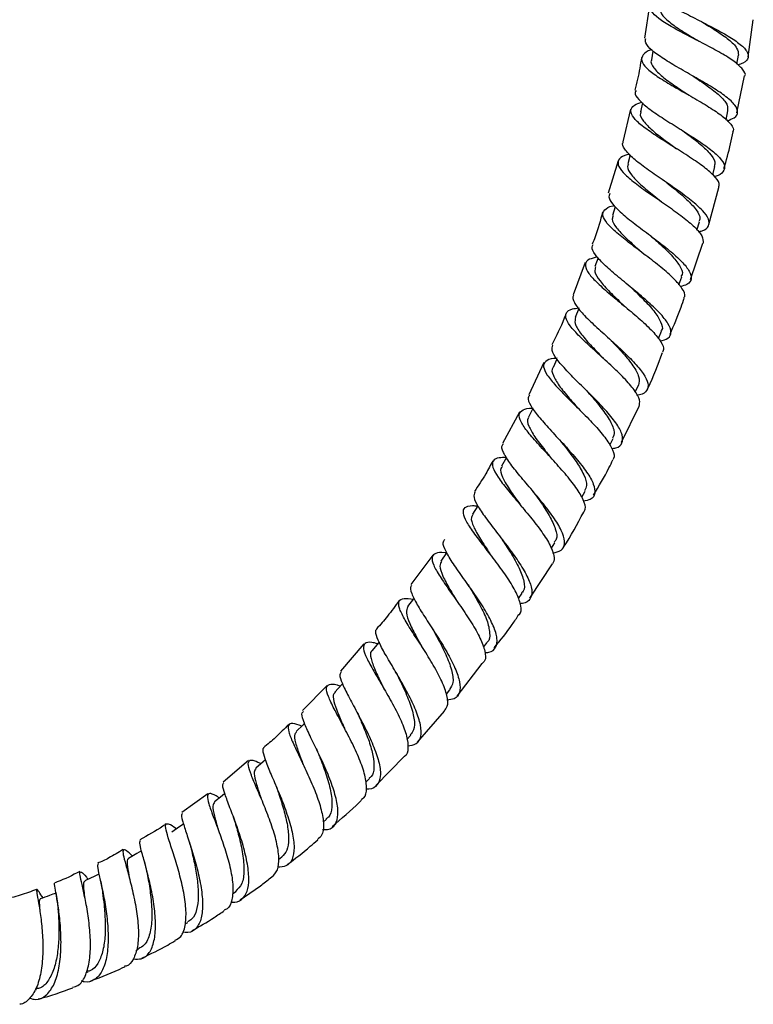
# Model space of a CAD drawing. Units: millimetres. Extents: x 3 to 2096, y 5 to 2095.
# Drawn here: x 1091 to 1204, y 698 to 848 of the extents above; entities that cross this region are included whole.
import ezdxf

# ---------------------------------------------------------------- set-up
doc = ezdxf.new("R2010")
doc.units = ezdxf.units.MM

msp = doc.modelspace()

# ---------------------------------------------------------------- linework, layer by layer
at = {"color": 7, "linetype": 'Continuous', "lineweight": 25}
for p, q in [((1187.7, 850.43), (1186.92, 845.43)), ((1202.75, 842.61), (1203.55, 848.27)), ((1188.21, 843.48), (1187.97, 842.14)), ((1201.05, 841.47), (1201.29, 842.84)), ((1201.05, 834.04), (1202.19, 839.67)), ((1184.76, 834.57), (1183.62, 829.58)), ((1186.63, 835.54), (1186.33, 834.16)), ((1199.38, 832.98), (1199.67, 834.31)), ((1182.88, 826.69), (1181.39, 821.75)), ((1184.71, 827.59), (1184.35, 826.22)), ((1197.35, 824.56), (1197.69, 825.81)), ((1196.77, 816.96), (1198.28, 822.6)), ((1182.44, 819.66), (1182.03, 818.34)), ((1194.94, 816.1), (1195.33, 817.36)), ((1193.94, 808.54), (1195.82, 814.12)), ((1179.83, 811.86), (1179.35, 810.51)), ((1177.87, 811.12), (1176, 806.2)), ((1192.17, 807.75), (1192.6, 808.96)), ((1184.88, 807.3), (1184.9, 807.29)), ((1176.87, 804.1), (1176.32, 802.75)), ((1189.04, 799.52), (1189.5, 800.63)), ((1171.51, 795.83), (1169.25, 790.93)), ((1173.53, 796.37), (1172.94, 795.07)), ((1185.51, 791.31), (1186, 792.39)), ((1178.08, 791.53), (1178.09, 791.52)), ((1183.41, 783.68), (1186.08, 789.15)), ((1167.83, 788.28), (1165.19, 783.47)), ((1169.86, 788.8), (1169.18, 787.48)), ((1181.6, 783.2), (1182.12, 784.22)), ((1177.32, 775.24), (1177.86, 776.19)), ((1172.68, 767.44), (1173.22, 768.3)), ((1154.56, 766.4), (1151.21, 761.9)), ((1169.38, 759.82), (1172.86, 765.06)), ((1159.96, 761.85), (1160.06, 761.69)), ((1167.64, 759.75), (1168.21, 760.57)), ((1158.05, 759.66), (1158.17, 759.49)), ((1144.02, 752.85), (1140.44, 748.68)), ((1162.29, 752.31), (1162.86, 753.06)), ((1158.28, 744.83), (1162.13, 749.84)), ((1138.43, 746.47), (1134.62, 742.64)), ((1156.63, 745.15), (1157.17, 745.8)), ((1152.2, 737.82), (1156.33, 742.54)), ((1150.61, 738.22), (1151.18, 738.85)), ((1126.41, 735.01), (1122.54, 731.69)), ((1134.54, 734.83), (1134.71, 734.46)), ((1145.83, 731.16), (1150.18, 735.59)), ((1144.31, 731.67), (1144.88, 732.23)), ((1130.56, 731.18), (1130.75, 730.66)), ((1120.18, 729.9), (1116.19, 727.04)), ((1137.8, 725.55), (1138.31, 726)), ((1121.47, 725.2), (1121.55, 724.99)), ((1130.99, 719.85), (1131.5, 720.25)), ((1123.92, 714.63), (1124.43, 714.98)), ((1116.71, 710.01), (1117.13, 710.25)), ((1109.21, 705.95), (1109.6, 706.14)), ((1101.57, 702.57), (1101.87, 702.69)), ((1093.76, 699.93), (1093.97, 699.98))]:
    msp.add_line(p, q, dxfattribs=at)
at = {"color": 7, "linetype": 'Continuous', "lineweight": 25, "flags": 128}
for points in [[(1165.83, 781.33), (1165.82, 781.31), (1165.08, 780)], [(1161.43, 773.96), (1161.42, 773.94), (1160.62, 772.67)], [(1156.7, 766.78), (1156.67, 766.73), (1155.81, 765.49)], [(1151.68, 759.83), (1151.6, 759.73), (1150.7, 758.53)], [(1146.36, 753.13), (1146.24, 752.98), (1145.28, 751.83)], [(1140.76, 746.72), (1140.61, 746.55), (1139.59, 745.44)], [(1134.97, 740.7), (1134.73, 740.46), (1133.66, 739.41)], [(1128.97, 735.1), (1128.63, 734.8), (1127.5, 733.81)], [(1122.78, 729.93), (1122.35, 729.59), (1121.17, 728.68)], [(1116.47, 725.27), (1115.91, 724.9), (1114.68, 724.06)], [(1110.04, 721.17), (1109.34, 720.76), (1108.06, 720.02)]]:
    msp.add_lwpolyline(points, dxfattribs=at)
at = {"color": 7, "linetype": 'Continuous', "lineweight": 25}
for points, knots in [([(1188.19, 853.38), (1188.19, 853.38), (1187.97, 853.09), (1188.43, 852.39), (1189.62, 851.26), (1191.71, 850), (1194.26, 848.66), (1196.98, 847.28), (1199.5, 845.92), (1201.49, 844.63), (1202.69, 843.46), (1202.88, 842.45), (1202.35, 841.75), (1201.47, 841.44), (1201.2, 841.34)], [0, 0, 0, 0, 0.00009, 0.095071, 0.190198, 0.285503, 0.380996, 0.476669, 0.572495, 0.66843, 0.764419, 0.860396, 0.956296, 1, 1, 1, 1]), ([(1202.25, 839.66), (1202.25, 839.66), (1202.47, 839.95), (1201.98, 840.68), (1200.77, 841.85), (1198.67, 843.16), (1196.12, 844.52), (1193.41, 845.9), (1190.92, 847.23), (1188.98, 848.47), (1187.83, 849.58), (1187.69, 850.56), (1188.23, 851.25), (1189.06, 851.58), (1189.29, 851.67)], [0, 0, 0, 0, 0.0008461, 0.0977689, 0.1945245, 0.2910794, 0.3874263, 0.4835855, 0.5796006, 0.675534, 0.7714548, 0.8674295, 0.9635147, 1, 1, 1, 1]), ([(1189.33, 850.14), (1189.34, 849.83), (1189.37, 849.15), (1190.63, 847.93), (1192.58, 846.57), (1194.3, 845.55), (1195.16, 845.02), (1195.24, 844.97)], [0, 0, 0, 0, 0.220519, 0.471498, 0.722586, 0.973976, 1, 1, 1, 1]), ([(1195.7, 847.93), (1196.42, 847.5), (1197.95, 846.57), (1199.88, 845.22), (1201.2, 843.92), (1201.25, 843.2), (1201.27, 842.85)], [0, 0, 0, 0, 0.232008, 0.491309, 0.750801, 1, 1, 1, 1]), ([(1199.57, 832.81), (1199.96, 832.96), (1200.89, 833.31), (1201.3, 834.11), (1200.87, 835.19), (1199.49, 836.47), (1197.38, 837.89), (1194.82, 839.38), (1192.16, 840.87), (1189.75, 842.3), (1187.96, 843.6), (1186.98, 844.65), (1187.08, 845.18), (1187.12, 845.4)], [0, 0, 0, 0, 0.067415, 0.16334, 0.25943, 0.355639, 0.451907, 0.548166, 0.644354, 0.740415, 0.83631, 0.932016, 1, 1, 1, 1]), ([(1195.35, 844.91), (1195.33, 844.92), (1195.3, 844.94), (1195.27, 844.96), (1195.25, 844.97)], [0, 0, 0, 0, 0.500035, 1, 1, 1, 1]), ([(1187.99, 843.68), (1187.96, 843.67), (1187.26, 843.46), (1186.62, 842.91), (1186.33, 842), (1187.13, 840.89), (1188.77, 839.63), (1191.05, 838.23), (1193.66, 836.76), (1196.24, 835.27), (1198.46, 833.84), (1199.96, 832.55), (1200.63, 831.63), (1200.44, 831.23), (1200.38, 831.12)], [0, 0, 0, 0, 0.003413, 0.099897, 0.196205, 0.292349, 0.38836, 0.484288, 0.580198, 0.676161, 0.772242, 0.868496, 0.964956, 1, 1, 1, 1]), ([(1186.45, 842.47), (1186.37, 841.93), (1186.13, 840.25), (1185.71, 838.61), (1185.43, 837.5)], [0, 0, 0, 0, 0.3236879, 1, 1, 1, 1]), ([(1188.02, 842.15), (1188, 842.12), (1187.76, 841.77), (1188.27, 840.92), (1189.53, 839.6), (1191.53, 838.17), (1193.03, 837.18), (1193.74, 836.71)], [0, 0, 0, 0, 0.022297, 0.27214, 0.521924, 0.771859, 1, 1, 1, 1]), ([(1194.32, 839.65), (1194.39, 839.61), (1195.23, 839.05), (1196.86, 837.95), (1198.66, 836.48), (1199.71, 835.24), (1199.62, 834.6), (1199.58, 834.33)], [0, 0, 0, 0, 0.022819, 0.282069, 0.541676, 0.801447, 1, 1, 1, 1]), ([(1185.63, 837.45), (1185.57, 837.35), (1185.34, 836.97), (1185.95, 836.08), (1187.37, 834.79), (1189.54, 833.31), (1192.07, 831.73), (1194.64, 830.12), (1196.89, 828.57), (1198.52, 827.15), (1199.3, 825.94), (1199.02, 824.99), (1198.37, 824.46), (1197.64, 824.29), (1197.59, 824.28)], [0, 0, 0, 0, 0.032904, 0.128247, 0.223751, 0.319443, 0.415331, 0.511402, 0.607623, 0.703948, 0.800317, 0.896663, 0.992917, 1, 1, 1, 1]), ([(1198.26, 822.6), (1198.32, 822.81), (1198.45, 823.33), (1197.56, 824.45), (1195.88, 825.88), (1193.56, 827.44), (1191, 829.05), (1188.51, 830.61), (1186.46, 832.06), (1185.11, 833.33), (1184.7, 834.39), (1185.13, 835.17), (1186.08, 835.53), (1186.48, 835.68)], [0, 0, 0, 0, 0.062386, 0.1593668, 0.2561454, 0.3527061, 0.4490617, 0.5452532, 0.6413417, 0.7373978, 0.8334919, 0.9296856, 1, 1, 1, 1]), ([(1193.8, 836.67), (1193.79, 836.68), (1193.76, 836.7), (1193.74, 836.71), (1193.72, 836.72)], [0, 0, 0, 0, 0.500019, 1, 1, 1, 1]), ([(1186.42, 834.16), (1186.38, 834.09), (1186.13, 833.7), (1186.68, 832.78), (1188, 831.38), (1189.89, 829.93), (1191.23, 828.96), (1191.81, 828.54)], [0, 0, 0, 0, 0.052946, 0.304621, 0.556252, 0.808054, 1, 1, 1, 1]), ([(1192.51, 831.46), (1192.69, 831.33), (1193.63, 830.65), (1195.29, 829.41), (1196.94, 827.87), (1197.8, 826.65), (1197.64, 826.07), (1197.57, 825.84)], [0, 0, 0, 0, 0.061285, 0.318644, 0.576358, 0.83423, 1, 1, 1, 1]), ([(1199.06, 825.49), (1199.43, 826.75), (1199.97, 828.61), (1200.33, 830.5), (1200.45, 831.11)], [0, 0, 0, 0, 0.681588, 1, 1, 1, 1]), ([(1195.15, 815.84), (1195.35, 815.89), (1196.19, 816.08), (1196.81, 816.7), (1196.85, 817.73), (1195.89, 819.06), (1194.14, 820.61), (1191.84, 822.3), (1189.31, 824.03), (1186.91, 825.7), (1184.94, 827.22), (1183.83, 828.5), (1183.43, 829.27), (1183.69, 829.55), (1183.71, 829.56)], [0, 0, 0, 0, 0.029644, 0.125931, 0.222394, 0.31899, 0.415661, 0.512338, 0.608952, 0.705444, 0.80177, 0.897903, 0.993835, 1, 1, 1, 1]), ([(1191.85, 828.51), (1191.84, 828.52), (1191.82, 828.53), (1191.81, 828.54), (1191.8, 828.55)], [0, 0, 0, 0, 0.500012, 1, 1, 1, 1]), ([(1184.59, 827.73), (1184.34, 827.66), (1183.46, 827.44), (1182.83, 826.83), (1182.85, 825.85), (1183.86, 824.61), (1185.64, 823.14), (1187.95, 821.51), (1190.45, 819.8), (1192.81, 818.11), (1194.68, 816.54), (1195.87, 815.15), (1195.88, 814.45), (1195.88, 814.1)], [0, 0, 0, 0, 0.037582, 0.134194, 0.230628, 0.326901, 0.423052, 0.519135, 0.615221, 0.711382, 0.807685, 0.904181, 1, 1, 1, 1]), ([(1184.47, 826.2), (1184.41, 826.07), (1184.17, 825.62), (1184.82, 824.57), (1186.25, 823.07), (1188, 821.65), (1189.12, 820.76), (1189.5, 820.45)], [0, 0, 0, 0, 0.102696, 0.356869, 0.611025, 0.865386, 1, 1, 1, 1]), ([(1190.33, 823.33), (1190.68, 823.06), (1191.76, 822.2), (1193.47, 820.76), (1194.9, 819.18), (1195.54, 818.04), (1195.29, 817.55), (1195.21, 817.4)], [0, 0, 0, 0, 0.120092, 0.375346, 0.630943, 0.88668, 1, 1, 1, 1]), ([(1181.6, 821.69), (1181.52, 821.48), (1181.35, 820.97), (1182.19, 819.83), (1183.79, 818.33), (1185.99, 816.62), (1188.43, 814.8), (1190.78, 812.98), (1192.7, 811.27), (1193.91, 809.77), (1194.2, 808.59), (1193.71, 807.81), (1192.78, 807.55), (1192.42, 807.46)], [0, 0, 0, 0, 0.0685995, 0.1647004, 0.2609797, 0.3574608, 0.454146, 0.5510179, 0.6480392, 0.7451554, 0.8423019, 0.9394094, 1, 1, 1, 1]), ([(1192.93, 805.72), (1192.98, 805.8), (1193.24, 806.16), (1192.75, 807.15), (1191.5, 808.66), (1189.5, 810.39), (1187.14, 812.21), (1184.73, 814.02), (1182.61, 815.7), (1181.1, 817.16), (1180.4, 818.36), (1180.73, 819.22), (1181.44, 819.69), (1182.2, 819.82), (1182.27, 819.84)], [0, 0, 0, 0, 0.0256374, 0.1227598, 0.2196793, 0.3163725, 0.4128461, 0.5091348, 0.6052959, 0.7013993, 0.797519, 0.8937216, 0.990059, 1, 1, 1, 1]), ([(1180.52, 818.88), (1180.17, 817.59), (1179.71, 815.91), (1179.08, 814.3), (1178.94, 813.93)], [0, 0, 0, 0, 0.770742, 1, 1, 1, 1]), ([(1182.15, 818.3), (1182.07, 818.13), (1181.85, 817.64), (1182.55, 816.49), (1184.02, 814.91), (1185.64, 813.48), (1186.62, 812.63), (1186.89, 812.39)], [0, 0, 0, 0, 0.132929, 0.388592, 0.644257, 0.900147, 1, 1, 1, 1]), ([(1187.84, 815.23), (1188.27, 814.85), (1189.42, 813.86), (1191.11, 812.26), (1192.36, 810.64), (1192.86, 809.53), (1192.56, 809.1), (1192.49, 808.99)], [0, 0, 0, 0, 0.15443, 0.407833, 0.661572, 0.915443, 1, 1, 1, 1]), ([(1189.3, 799.09), (1189.75, 799.23), (1190.72, 799.53), (1191.11, 800.46), (1190.65, 801.77), (1189.31, 803.41), (1187.34, 805.26), (1185.01, 807.21), (1182.67, 809.12), (1180.64, 810.89), (1179.31, 812.37), (1178.74, 813.37), (1179.01, 813.75), (1179.09, 813.87)], [0, 0, 0, 0, 0.0836686, 0.1806589, 0.2777976, 0.3750262, 0.4722752, 0.5694741, 0.6665599, 0.7634822, 0.8602066, 0.9567197, 1, 1, 1, 1]), ([(1179.73, 811.98), (1179.29, 811.87), (1178.27, 811.64), (1177.75, 810.93), (1178.05, 809.84), (1179.26, 808.41), (1181.14, 806.71), (1183.41, 804.84), (1185.74, 802.9), (1187.81, 801.03), (1189.26, 799.36), (1189.96, 798.12), (1189.74, 797.6), (1189.66, 797.41)], [0, 0, 0, 0, 0.074731, 0.171337, 0.267768, 0.364046, 0.460216, 0.556341, 0.652492, 0.748745, 0.845163, 0.941794, 1, 1, 1, 1]), ([(1186.89, 812.39), (1186.89, 812.39), (1186.89, 812.39), (1186.9, 812.39), (1186.9, 812.39)], [0, 0, 0, 0, 0.5, 1, 1, 1, 1]), ([(1179.45, 810.47), (1179.38, 810.23), (1179.2, 809.66), (1180.02, 808.36), (1181.55, 806.66), (1183, 805.3), (1183.76, 804.56), (1183.86, 804.46)], [0, 0, 0, 0, 0.185092, 0.444168, 0.703292, 0.962684, 1, 1, 1, 1]), ([(1184.92, 807.27), (1185.51, 806.71), (1186.79, 805.49), (1188.46, 803.69), (1189.47, 802.06), (1189.79, 801.03), (1189.47, 800.69), (1189.43, 800.65)], [0, 0, 0, 0, 0.213896, 0.464083, 0.714576, 0.965172, 1, 1, 1, 1]), ([(1176.13, 806.15), (1176.1, 806.13), (1175.8, 805.89), (1176.11, 805.08), (1177.07, 803.69), (1178.83, 801.94), (1180.99, 799.98), (1183.27, 797.93), (1185.32, 795.92), (1186.84, 794.11), (1187.59, 792.6), (1187.36, 791.52), (1186.69, 790.95), (1185.9, 790.85), (1185.76, 790.83)], [0, 0, 0, 0, 0.009056, 0.105456, 0.202012, 0.298765, 0.395731, 0.492908, 0.590272, 0.68778, 0.785374, 0.882983, 0.980537, 1, 1, 1, 1]), ([(1190.82, 800.17), (1191.42, 801.55), (1192.21, 803.36), (1192.83, 805.25), (1192.98, 805.7)], [0, 0, 0, 0, 0.757003, 1, 1, 1, 1]), ([(1186.09, 789.14), (1186.16, 789.45), (1186.31, 790.11), (1185.44, 791.6), (1183.87, 793.44), (1181.78, 795.45), (1179.51, 797.5), (1177.39, 799.43), (1175.75, 801.12), (1174.83, 802.49), (1174.84, 803.47), (1175.55, 804.03), (1176.55, 804.15), (1176.91, 804.2)], [0, 0, 0, 0, 0.081852, 0.178428, 0.274774, 0.370886, 0.466791, 0.56254, 0.658204, 0.753858, 0.849574, 0.945409, 1, 1, 1, 1]), ([(1183.82, 804.5), (1183.83, 804.49), (1183.85, 804.48), (1183.86, 804.46), (1183.87, 804.45)], [0, 0, 0, 0, 0.500011, 1, 1, 1, 1]), ([(1174.94, 803.41), (1174.84, 803.14), (1174.22, 801.48), (1173.43, 799.89), (1172.76, 798.55)], [0, 0, 0, 0, 0.160628, 1, 1, 1, 1]), ([(1176.39, 802.72), (1176.32, 802.44), (1176.16, 801.82), (1177.05, 800.39), (1178.57, 798.59), (1179.9, 797.25), (1180.53, 796.57), (1180.53, 796.57)], [0, 0, 0, 0, 0.218028, 0.478531, 0.739114, 0.999998, 1, 1, 1, 1]), ([(1181.9, 782.69), (1182.12, 782.72), (1182.96, 782.84), (1183.58, 783.5), (1183.65, 784.71), (1182.79, 786.36), (1181.22, 788.32), (1179.18, 790.47), (1176.98, 792.62), (1174.96, 794.65), (1173.45, 796.38), (1172.64, 797.71), (1172.83, 798.24), (1172.91, 798.48)], [0, 0, 0, 0, 0.034392, 0.132324, 0.230417, 0.328617, 0.426856, 0.525061, 0.623163, 0.721104, 0.818844, 0.916365, 1, 1, 1, 1]), ([(1181.72, 799.33), (1181.72, 799.33), (1182.35, 798.66), (1183.7, 797.25), (1185.26, 795.32), (1186.22, 793.61), (1186.08, 792.8), (1186.01, 792.39)], [0, 0, 0, 0, 0.00006, 0.249531, 0.499463, 0.749688, 1, 1, 1, 1]), ([(1173.59, 796.49), (1173.41, 796.48), (1172.53, 796.45), (1171.72, 796.08), (1171.34, 795.27), (1171.93, 794), (1173.29, 792.35), (1175.2, 790.39), (1177.36, 788.27), (1179.44, 786.14), (1181.14, 784.13), (1182.11, 782.44), (1182.42, 781.38), (1182.11, 781.05), (1182.06, 781)], [0, 0, 0, 0, 0.023377, 0.1196, 0.215644, 0.311517, 0.407253, 0.502901, 0.59853, 0.694217, 0.790033, 0.886041, 0.982279, 1, 1, 1, 1]), ([(1180.44, 796.65), (1180.46, 796.64), (1180.49, 796.61), (1180.52, 796.58), (1180.53, 796.57)], [0, 0, 0, 0, 0.500034, 1, 1, 1, 1]), ([(1187.39, 791.83), (1187.41, 791.88), (1188.29, 793.69), (1189, 795.57), (1189.68, 797.4)], [0, 0, 0, 0, 0.02897, 1, 1, 1, 1]), ([(1172.95, 795.06), (1172.94, 795.06), (1172.64, 794.8), (1172.91, 793.92), (1173.77, 792.37), (1175.24, 790.59), (1176.33, 789.35), (1176.8, 788.81)], [0, 0, 0, 0, 0.007531, 0.27129, 0.534946, 0.798736, 1, 1, 1, 1]), ([(1169.37, 790.87), (1169.27, 790.75), (1168.96, 790.4), (1169.43, 789.31), (1170.61, 787.68), (1172.4, 785.67), (1174.47, 783.45), (1176.5, 781.18), (1178.18, 779.05), (1179.23, 777.2), (1179.44, 775.78), (1178.91, 774.9), (1177.97, 774.71), (1177.59, 774.63)], [0, 0, 0, 0, 0.050824, 0.148095, 0.245547, 0.343213, 0.441106, 0.539217, 0.63751, 0.735908, 0.834332, 0.93271, 1, 1, 1, 1]), ([(1178.1, 791.51), (1178.25, 791.34), (1179.01, 790.48), (1180.39, 788.85), (1181.75, 786.87), (1182.44, 785.26), (1182.17, 784.57), (1182.05, 784.26)], [0, 0, 0, 0, 0.058677, 0.304813, 0.551393, 0.798238, 1, 1, 1, 1]), ([(1177.61, 772.97), (1177.7, 773.11), (1178.03, 773.55), (1177.64, 774.82), (1176.55, 776.67), (1174.82, 778.84), (1172.79, 781.09), (1170.75, 783.29), (1169.03, 785.25), (1167.92, 786.84), (1167.6, 788.01), (1168.27, 788.67), (1169.12, 788.91), (1169.88, 788.88), (1169.9, 788.88)], [0, 0, 0, 0, 0.041634, 0.137807, 0.233779, 0.329548, 0.42513, 0.520553, 0.615859, 0.711124, 0.806423, 0.901819, 0.99736, 1, 1, 1, 1]), ([(1176.66, 788.96), (1176.69, 788.93), (1176.73, 788.89), (1176.77, 788.84), (1176.79, 788.82)], [0, 0, 0, 0, 0.500084, 1, 1, 1, 1]), ([(1169.25, 787.46), (1169.21, 787.42), (1168.88, 787.14), (1169.16, 786.17), (1170.06, 784.53), (1171.41, 782.79), (1172.34, 781.62), (1172.68, 781.18)], [0, 0, 0, 0, 0.042367, 0.30913, 0.575813, 0.842662, 1, 1, 1, 1]), ([(1172.9, 766.69), (1173.37, 766.81), (1174.36, 767.06), (1174.84, 768.1), (1174.52, 769.66), (1173.42, 771.65), (1171.75, 773.92), (1169.77, 776.29), (1167.83, 778.57), (1166.21, 780.59), (1165.27, 782.16), (1164.97, 783.09), (1165.31, 783.32), (1165.38, 783.37)], [0, 0, 0, 0, 0.088396, 0.186848, 0.285432, 0.384097, 0.482751, 0.581334, 0.679764, 0.778015, 0.876036, 0.973846, 1, 1, 1, 1]), ([(1173.93, 784.03), (1173.96, 783.99), (1174.02, 783.93), (1174.07, 783.87), (1174.1, 783.84)], [0, 0, 0, 0, 0.500151, 1, 1, 1, 1]), ([(1174.1, 783.83), (1174.34, 783.52), (1175.17, 782.49), (1176.54, 780.67), (1177.73, 778.65), (1178.24, 777.1), (1177.89, 776.49), (1177.76, 776.25)], [0, 0, 0, 0, 0.100192, 0.343932, 0.588536, 0.833835, 1, 1, 1, 1]), ([(1163.75, 780.84), (1163.39, 780.17), (1162.53, 778.54), (1161.51, 777.01), (1160.91, 776.11)], [0, 0, 0, 0, 0.41359, 1, 1, 1, 1]), ([(1165.82, 781.3), (1165.42, 781.31), (1164.39, 781.32), (1163.65, 780.85), (1163.61, 779.88), (1164.43, 778.39), (1165.9, 776.48), (1167.77, 774.26), (1169.74, 771.92), (1171.49, 769.63), (1172.72, 767.58), (1173.28, 765.98), (1172.99, 765.34), (1172.85, 765.06)], [0, 0, 0, 0, 0.061265, 0.15736, 0.25325, 0.348966, 0.444573, 0.54011, 0.63566, 0.731297, 0.827086, 0.923083, 1, 1, 1, 1]), ([(1165.19, 779.95), (1165.1, 779.86), (1164.76, 779.52), (1165.11, 778.4), (1166.12, 776.61), (1167.33, 774.94), (1168.06, 773.93), (1168.24, 773.68)], [0, 0, 0, 0, 0.100372, 0.371065, 0.641706, 0.912497, 1, 1, 1, 1]), ([(1179.11, 775.58), (1179.94, 776.95), (1181.01, 778.71), (1181.9, 780.57), (1182.09, 780.98)], [0, 0, 0, 0, 0.775741, 1, 1, 1, 1]), ([(1161.01, 776.05), (1160.91, 775.8), (1160.7, 775.29), (1161.41, 773.85), (1162.74, 771.93), (1164.5, 769.66), (1166.39, 767.22), (1168.09, 764.8), (1169.31, 762.62), (1169.86, 760.83), (1169.51, 759.61), (1168.8, 759.02), (1168.02, 758.99), (1167.89, 758.98)], [0, 0, 0, 0, 0.0898207, 0.1881105, 0.2865876, 0.3852731, 0.4841899, 0.5832986, 0.6825826, 0.7819553, 0.8813653, 0.9807186, 1, 1, 1, 1]), ([(1169.58, 776.51), (1169.62, 776.47), (1169.69, 776.38), (1169.75, 776.3), (1169.78, 776.26)], [0, 0, 0, 0, 0.500276, 1, 1, 1, 1]), ([(1169.77, 776.26), (1170.16, 775.74), (1171.1, 774.44), (1172.46, 772.38), (1173.38, 770.37), (1173.64, 768.98), (1173.23, 768.51), (1173.11, 768.37)], [0, 0, 0, 0, 0.164371, 0.406873, 0.6499, 0.892997, 1, 1, 1, 1]), ([(1167.72, 757.29), (1167.75, 757.3), (1168.13, 757.56), (1168.08, 758.59), (1167.54, 760.37), (1166.23, 762.6), (1164.51, 765.02), (1162.64, 767.44), (1160.92, 769.67), (1159.67, 771.53), (1159.09, 772.91), (1159.39, 773.73), (1160.2, 774.03), (1161.14, 773.94), (1161.41, 773.92)], [0, 0, 0, 0, 0.006046, 0.102268, 0.198286, 0.294092, 0.389672, 0.485082, 0.580348, 0.675566, 0.770787, 0.866099, 0.961549, 1, 1, 1, 1]), ([(1168.05, 773.93), (1168.09, 773.89), (1168.16, 773.8), (1168.22, 773.72), (1168.25, 773.68)], [0, 0, 0, 0, 0.500274, 1, 1, 1, 1]), ([(1160.73, 772.6), (1160.62, 772.47), (1160.29, 772.07), (1160.72, 770.81), (1161.75, 768.91), (1162.81, 767.35), (1163.36, 766.49), (1163.41, 766.42)], [0, 0, 0, 0, 0.1452409, 0.4226693, 0.7001019, 0.9777576, 1, 1, 1, 1]), ([(1174.51, 767.56), (1174.53, 767.58), (1175.68, 769.31), (1176.66, 771.15), (1177.62, 772.97)], [0, 0, 0, 0, 0.0141, 1, 1, 1, 1]), ([(1162.5, 751.49), (1162.71, 751.5), (1163.55, 751.54), (1164.26, 752.23), (1164.51, 753.58), (1163.91, 755.51), (1162.68, 757.83), (1161.03, 760.36), (1159.24, 762.87), (1157.63, 765.16), (1156.5, 767.02), (1156, 768.27), (1156.28, 768.64), (1156.39, 768.78)], [0, 0, 0, 0, 0.034581, 0.134519, 0.234633, 0.334872, 0.435147, 0.535394, 0.63553, 0.735508, 0.835271, 0.934825, 1, 1, 1, 1]), ([(1165.05, 768.93), (1165.53, 768.2), (1166.55, 766.66), (1167.86, 764.36), (1168.55, 762.37), (1168.65, 761.09), (1168.21, 760.71), (1168.11, 760.62)], [0, 0, 0, 0, 0.218028, 0.455243, 0.692682, 0.930403, 1, 1, 1, 1]), ([(1156.65, 766.71), (1156.58, 766.72), (1155.78, 766.86), (1154.93, 766.73), (1154.3, 766.15), (1154.59, 764.94), (1155.58, 763.19), (1157.09, 761), (1158.84, 758.55), (1160.53, 756.03), (1161.88, 753.66), (1162.6, 751.66), (1162.71, 750.35), (1162.26, 749.95), (1162.13, 749.84)], [0, 0, 0, 0, 0.009871, 0.105336, 0.20059, 0.295661, 0.390555, 0.485335, 0.580057, 0.674792, 0.769621, 0.864596, 0.959777, 1, 1, 1, 1]), ([(1163.18, 766.73), (1163.22, 766.68), (1163.31, 766.56), (1163.38, 766.46), (1163.42, 766.41)], [0, 0, 0, 0, 0.500386, 1, 1, 1, 1]), ([(1155.89, 765.43), (1155.77, 765.22), (1155.49, 764.72), (1156.02, 763.25), (1157.05, 761.34), (1157.93, 759.89), (1158.33, 759.24)], [0, 0, 0, 0, 0.211629, 0.491868, 0.772054, 1, 1, 1, 1]), ([(1151.38, 761.77), (1151.32, 761.73), (1151.01, 761.54), (1151.27, 760.58), (1152.09, 758.91), (1153.49, 756.7), (1155.13, 754.18), (1156.74, 751.57), (1158.03, 749.08), (1158.77, 746.93), (1158.75, 745.33), (1158.09, 744.38), (1157.13, 744.27), (1156.73, 744.22)], [0, 0, 0, 0, 0.0270054, 0.1265964, 0.2263349, 0.3262742, 0.4264168, 0.5267817, 0.6273123, 0.7279913, 0.8287262, 0.9294629, 1, 1, 1, 1]), ([(1160.07, 761.67), (1160.16, 761.52), (1160.72, 760.59), (1161.81, 758.73), (1162.93, 756.38), (1163.32, 754.46), (1163.28, 753.35), (1162.86, 753.09), (1162.85, 753.08)], [0, 0, 0, 0, 0.044644, 0.281039, 0.51779, 0.754964, 0.9921, 1, 1, 1, 1]), ([(1149.42, 759.48), (1148.84, 758.66), (1147.76, 757.15), (1146.53, 755.76), (1145.97, 755.13)], [0, 0, 0, 0, 0.544053, 1, 1, 1, 1]), ([(1156.28, 742.58), (1156.48, 742.79), (1156.95, 743.31), (1156.8, 744.88), (1156.02, 747.04), (1154.69, 749.55), (1153.07, 752.15), (1151.45, 754.62), (1150.13, 756.76), (1149.34, 758.4), (1149.3, 759.43), (1149.99, 759.87), (1151.05, 759.73), (1151.55, 759.66)], [0, 0, 0, 0, 0.064342, 0.159644, 0.254741, 0.349606, 0.444289, 0.538819, 0.633299, 0.727782, 0.822365, 0.917089, 1, 1, 1, 1]), ([(1150.72, 758.51), (1150.61, 758.23), (1150.36, 757.67), (1150.96, 756.01), (1151.89, 754.19), (1152.6, 752.9), (1152.86, 752.43)], [0, 0, 0, 0, 0.264593, 0.550756, 0.836978, 1, 1, 1, 1]), ([(1163.96, 752.22), (1164.9, 753.39), (1166.23, 755.02), (1167.37, 756.79), (1167.7, 757.3)], [0, 0, 0, 0, 0.712121, 1, 1, 1, 1]), ([(1150.72, 737.22), (1151.19, 737.3), (1152.19, 737.48), (1152.83, 738.59), (1152.78, 740.34), (1152.04, 742.63), (1150.78, 745.23), (1149.26, 747.93), (1147.75, 750.46), (1146.51, 752.63), (1145.9, 754.17), (1145.74, 754.97), (1146.03, 755.07), (1146.03, 755.07)], [0, 0, 0, 0, 0.0891621, 0.1900957, 0.2912188, 0.3924369, 0.4936664, 0.5948142, 0.6958142, 0.7966134, 0.8972026, 0.9975708, 1, 1, 1, 1]), ([(1154.39, 755.31), (1154.45, 755.22), (1154.56, 755.04), (1154.66, 754.88), (1154.7, 754.8)], [0, 0, 0, 0, 0.500925, 1, 1, 1, 1]), ([(1154.71, 754.78), (1154.9, 754.43), (1155.54, 753.27), (1156.62, 751.16), (1157.5, 748.82), (1157.8, 746.92), (1157.34, 746.18), (1157.13, 745.83)], [0, 0, 0, 0, 0.099989, 0.331194, 0.5629, 0.794764, 1, 1, 1, 1]), ([(1146.13, 752.85), (1145.82, 752.93), (1144.88, 753.16), (1144.1, 752.98), (1143.85, 752.2), (1144.38, 750.75), (1145.48, 748.72), (1146.93, 746.28), (1148.46, 743.63), (1149.78, 741.02), (1150.67, 738.64), (1150.83, 736.82), (1150.65, 735.79), (1150.2, 735.59), (1150.19, 735.59)], [0, 0, 0, 0, 0.047908, 0.143256, 0.238364, 0.333263, 0.427964, 0.522535, 0.617053, 0.711593, 0.806253, 0.901073, 0.996112, 1, 1, 1, 1]), ([(1145.34, 751.79), (1145.29, 751.77), (1144.93, 751.6), (1145.06, 750.65), (1145.64, 748.91), (1146.47, 747.24), (1146.96, 746.22), (1147.05, 746.05)], [0, 0, 0, 0, 0.049117, 0.345781, 0.642292, 0.938756, 1, 1, 1, 1]), ([(1140.57, 748.56), (1140.47, 748.44), (1140.22, 748.13), (1140.66, 746.86), (1141.61, 744.89), (1142.95, 742.43), (1144.37, 739.72), (1145.62, 736.99), (1146.44, 734.52), (1146.67, 732.49), (1146.11, 731.17), (1145.31, 730.57), (1144.54, 730.63), (1144.41, 730.64)], [0, 0, 0, 0, 0.066673, 0.167394, 0.268272, 0.369371, 0.470688, 0.57224, 0.673954, 0.775794, 0.877644, 0.979436, 1, 1, 1, 1]), ([(1148.81, 748.66), (1148.86, 748.58), (1148.96, 748.4), (1149.05, 748.23), (1149.1, 748.13)], [0, 0, 0, 0, 0.434219, 1, 1, 1, 1]), ([(1149.09, 748.13), (1149.39, 747.52), (1150.11, 746.07), (1151.14, 743.69), (1151.77, 741.39), (1151.82, 739.71), (1151.3, 739.15), (1151.09, 738.93)], [0, 0, 0, 0, 0.165019, 0.393361, 0.622026, 0.851015, 1, 1, 1, 1]), ([(1143.66, 729.09), (1143.78, 729.15), (1144.31, 729.43), (1144.52, 730.66), (1144.27, 732.68), (1143.39, 735.2), (1142.12, 737.92), (1140.7, 740.6), (1139.42, 742.99), (1138.52, 744.89), (1138.19, 746.16), (1138.65, 746.71), (1139.44, 746.72), (1140.27, 746.44), (1140.45, 746.38)], [0, 0, 0, 0, 0.028357, 0.123436, 0.218307, 0.312941, 0.407379, 0.50165, 0.595848, 0.69003, 0.784306, 0.87873, 0.973374, 1, 1, 1, 1]), ([(1139.68, 745.37), (1139.59, 745.33), (1139.23, 745.14), (1139.38, 744.14), (1139.93, 742.46), (1140.61, 740.94), (1141.03, 739.97), (1141.12, 739.76)], [0, 0, 0, 0, 0.096546, 0.395683, 0.661526, 0.927485, 1, 1, 1, 1]), ([(1146.81, 746.47), (1146.87, 746.36), (1146.99, 746.15), (1147.09, 745.96), (1147.14, 745.87)], [0, 0, 0, 0, 0.501171, 1, 1, 1, 1]), ([(1137.71, 724.46), (1137.98, 724.45), (1138.87, 724.41), (1139.71, 725.14), (1140.18, 726.64), (1139.93, 728.81), (1139.14, 731.43), (1137.97, 734.24), (1136.66, 736.98), (1135.48, 739.4), (1134.72, 741.22), (1134.44, 742.26), (1134.71, 742.42), (1134.79, 742.47)], [0, 0, 0, 0, 0.044974, 0.146563, 0.248398, 0.350379, 0.452408, 0.554398, 0.656255, 0.757928, 0.859369, 0.960565, 1, 1, 1, 1]), ([(1142.81, 742.67), (1142.88, 742.54), (1143.02, 742.28), (1143.13, 742.04), (1143.18, 741.92)], [0, 0, 0, 0, 0.501705, 1, 1, 1, 1]), ([(1143.18, 741.92), (1143.42, 741.37), (1144, 740.06), (1144.86, 737.9), (1145.5, 735.68), (1145.63, 733.85), (1145.41, 732.69), (1144.94, 732.37), (1144.82, 732.29)], [0, 0, 0, 0, 0.144109, 0.34158, 0.539321, 0.737396, 0.935467, 1, 1, 1, 1]), ([(1132.51, 740.52), (1131.86, 739.84), (1130.65, 738.57), (1129.3, 737.46), (1128.67, 736.94)], [0, 0, 0, 0, 0.5311728, 1, 1, 1, 1]), ([(1134.52, 740.26), (1134.02, 740.43), (1133.01, 740.77), (1132.4, 740.48), (1132.45, 739.49), (1133.12, 737.78), (1134.22, 735.5), (1135.49, 732.84), (1136.69, 730.06), (1137.59, 727.4), (1137.94, 725.15), (1137.76, 723.58), (1137.16, 723.13), (1136.92, 722.94)], [0, 0, 0, 0, 0.092526, 0.186974, 0.281141, 0.375071, 0.468796, 0.562387, 0.655936, 0.749511, 0.84323, 0.937131, 1, 1, 1, 1]), ([(1133.75, 739.32), (1133.63, 739.24), (1133.29, 739), (1133.52, 737.77), (1134.11, 736.01), (1134.69, 734.55), (1134.93, 733.94)], [0, 0, 0, 0, 0.161673, 0.468991, 0.776192, 1, 1, 1, 1]), ([(1140.75, 740.51), (1140.82, 740.37), (1140.9, 740.23), (1140.96, 740.11), (1140.96, 740.1)], [0, 0, 0, 0, 0.950123, 1, 1, 1, 1]), ([(1128.73, 736.88), (1128.72, 736.87), (1128.48, 736.84), (1128.62, 736.09), (1129.1, 734.56), (1130.08, 732.31), (1131.23, 729.64), (1132.32, 726.78), (1133.13, 724.01), (1133.46, 721.6), (1133.16, 719.81), (1132.31, 718.75), (1131.3, 718.7), (1130.85, 718.67)], [0, 0, 0, 0, 0.001701, 0.102697, 0.203839, 0.305176, 0.406768, 0.508588, 0.610644, 0.712859, 0.815188, 0.917506, 1, 1, 1, 1]), ([(1136.75, 736.78), (1136.81, 736.66), (1136.93, 736.4), (1137.03, 736.15), (1137.09, 736.01)], [0, 0, 0, 0, 0.437045, 1, 1, 1, 1]), ([(1129.97, 717.19), (1130.29, 717.51), (1130.95, 718.15), (1131.11, 720.07), (1130.74, 722.5), (1129.89, 725.29), (1128.79, 728.12), (1127.66, 730.72), (1126.76, 732.86), (1126.28, 734.35), (1126.43, 735.07), (1127.09, 735.11), (1127.97, 734.69), (1128.32, 734.53)], [0, 0, 0, 0, 0.091142, 0.185782, 0.280157, 0.374284, 0.468202, 0.562007, 0.655786, 0.749667, 0.843714, 0.938009, 1, 1, 1, 1]), ([(1137.1, 735.99), (1137.18, 735.76), (1137.59, 734.73), (1138.37, 732.61), (1139.08, 730), (1139.22, 727.82), (1138.93, 726.47), (1138.36, 726.16), (1138.23, 726.08)], [0, 0, 0, 0, 0.0598318, 0.2770453, 0.4947801, 0.7128187, 0.931082, 1, 1, 1, 1]), ([(1127.53, 733.77), (1127.42, 733.61), (1127.17, 733.27), (1127.41, 731.99), (1127.86, 730.54), (1128.23, 729.44), (1128.35, 729.1)], [0, 0, 0, 0, 0.259791, 0.560216, 0.860274, 1, 1, 1, 1]), ([(1123.68, 713.39), (1123.75, 713.38), (1124.45, 713.22), (1125.38, 713.68), (1126.28, 714.86), (1126.53, 716.88), (1126.23, 719.45), (1125.5, 722.33), (1124.52, 725.23), (1123.52, 727.85), (1122.75, 729.92), (1122.36, 731.24), (1122.55, 731.49), (1122.63, 731.59)], [0, 0, 0, 0, 0.009714, 0.111294, 0.213198, 0.315325, 0.417552, 0.519777, 0.621859, 0.723745, 0.825357, 0.926702, 1, 1, 1, 1]), ([(1130.75, 730.65), (1130.85, 730.38), (1131.19, 729.38), (1131.81, 727.42), (1132.39, 725.03), (1132.59, 722.89), (1132.36, 721.19), (1131.77, 720.57), (1131.48, 720.26)], [0, 0, 0, 0, 0.068998, 0.256946, 0.445418, 0.634139, 0.823157, 1, 1, 1, 1]), ([(1121.94, 729.28), (1121.78, 729.38), (1121.05, 729.84), (1120.38, 730.04), (1120, 729.68), (1120.26, 728.47), (1120.96, 726.53), (1121.92, 724.03), (1122.9, 721.21), (1123.69, 718.35), (1124.09, 715.71), (1123.93, 713.64), (1123.44, 712.39), (1122.82, 712.17), (1122.66, 712.11)], [0, 0, 0, 0, 0.027901, 0.122595, 0.216996, 0.311068, 0.404855, 0.498417, 0.591839, 0.68525, 0.778729, 0.872404, 0.966306, 1, 1, 1, 1]), ([(1139.19, 724.9), (1140.61, 726.1), (1142.17, 727.43), (1143.6, 728.89), (1143.73, 729.02)], [0, 0, 0, 0, 0.909936, 1, 1, 1, 1]), ([(1121.21, 728.63), (1121.09, 728.47), (1120.82, 728.11), (1121.12, 726.65), (1121.54, 725.17), (1121.75, 724.46)], [0, 0, 0, 0, 0.311993, 0.668358, 1, 1, 1, 1]), ([(1116.32, 726.86), (1116.27, 726.85), (1116.06, 726.81), (1116.27, 725.88), (1116.81, 724.12), (1117.63, 721.67), (1118.47, 718.83), (1119.14, 715.87), (1119.45, 713.11), (1119.26, 710.82), (1118.5, 709.29), (1117.48, 708.58), (1116.58, 708.72), (1116.3, 708.77)], [0, 0, 0, 0, 0.0324562, 0.1336873, 0.235114, 0.3367894, 0.4387816, 0.5410658, 0.6436136, 0.7463356, 0.8491335, 0.9518803, 1, 1, 1, 1]), ([(1123.98, 726.61), (1124.02, 726.52), (1124.13, 726.22), (1124.21, 725.95), (1124.27, 725.75)], [0, 0, 0, 0, 0.2954889, 1, 1, 1, 1]), ([(1124.25, 725.78), (1124.48, 725.01), (1124.95, 723.38), (1125.56, 720.66), (1125.77, 718.11), (1125.49, 716.04), (1124.77, 715.34), (1124.42, 714.99)], [0, 0, 0, 0, 0.1818, 0.387473, 0.593656, 0.800131, 1, 1, 1, 1]), ([(1113.78, 725.31), (1113.62, 725.19), (1112.36, 724.27), (1110.98, 723.53), (1109.78, 722.89)], [0, 0, 0, 0, 0.126174, 1, 1, 1, 1]), ([(1115.16, 707.51), (1115.47, 707.67), (1116.22, 708.06), (1116.78, 709.65), (1116.91, 711.97), (1116.54, 714.76), (1115.85, 717.69), (1115.01, 720.46), (1114.23, 722.8), (1113.73, 724.47), (1113.65, 725.37), (1114.2, 725.36), (1114.82, 725), (1115.39, 724.56), (1115.4, 724.55)], [0, 0, 0, 0, 0.066641, 0.160409, 0.253865, 0.347011, 0.439917, 0.53266, 0.625356, 0.718122, 0.811048, 0.904245, 0.997751, 1, 1, 1, 1]), ([(1108.78, 704.66), (1109.2, 704.63), (1110.2, 704.56), (1111.3, 705.51), (1112.03, 707.29), (1112.25, 709.77), (1112.03, 712.66), (1111.48, 715.66), (1110.78, 718.45), (1110.15, 720.71), (1109.72, 722.29), (1109.8, 722.62), (1109.84, 722.78)], [0, 0, 0, 0, 0.076201, 0.179196, 0.282472, 0.385865, 0.489269, 0.592524, 0.695586, 0.798335, 0.900773, 1, 1, 1, 1]), ([(1117.27, 722.71), (1117.33, 722.55), (1117.46, 722.13), (1117.56, 721.74), (1117.62, 721.5)], [0, 0, 0, 0, 0.390058, 1, 1, 1, 1]), ([(1132.3, 719.07), (1133.5, 719.98), (1135.1, 721.19), (1136.59, 722.55), (1136.97, 722.89)], [0, 0, 0, 0, 0.747203, 1, 1, 1, 1]), ([(1107.23, 721.38), (1106.51, 720.93), (1105.24, 720.14), (1103.89, 719.54), (1103.3, 719.28)], [0, 0, 0, 0, 0.5694597, 1, 1, 1, 1]), ([(1108.68, 720.38), (1108.44, 720.6), (1107.76, 721.23), (1107.27, 721.47), (1107.14, 720.99), (1107.47, 719.61), (1108.07, 717.49), (1108.75, 714.83), (1109.33, 711.89), (1109.62, 709.01), (1109.5, 706.45), (1108.85, 704.59), (1108.13, 703.6), (1107.54, 703.54), (1107.46, 703.53)], [0, 0, 0, 0, 0.053212, 0.147527, 0.241494, 0.3351, 0.428393, 0.521456, 0.614368, 0.707282, 0.800301, 0.893578, 0.987172, 1, 1, 1, 1]), ([(1117.62, 721.51), (1117.63, 721.45), (1117.8, 720.73), (1118.21, 718.98), (1118.62, 716.51), (1118.78, 714.12), (1118.52, 712.13), (1117.96, 710.8), (1117.32, 710.47), (1117.08, 710.34)], [0, 0, 0, 0, 0.015083, 0.190696, 0.36672, 0.543285, 0.720086, 0.89714, 1, 1, 1, 1]), ([(1108.1, 719.95), (1108.06, 719.96), (1107.8, 719.99), (1107.84, 719.14), (1108, 718.05), (1108.16, 717.12), (1108.19, 716.98)], [0, 0, 0, 0, 0.079464, 0.505074, 0.929709, 1, 1, 1, 1]), ([(1103.44, 719.19), (1103.37, 719.16), (1103.21, 719.11), (1103.45, 717.94), (1103.91, 715.99), (1104.44, 713.39), (1104.85, 710.44), (1105, 707.45), (1104.75, 704.76), (1104.06, 702.63), (1102.88, 701.39), (1101.75, 700.96), (1100.99, 701.23), (1100.84, 701.28)], [0, 0, 0, 0, 0.0847781, 0.182704, 0.2809028, 0.3794162, 0.4782745, 0.5774704, 0.6769263, 0.7765965, 0.8763374, 0.976036, 1, 1, 1, 1]), ([(1110.49, 719.49), (1110.57, 719.19), (1110.73, 718.59), (1110.84, 718.01), (1110.9, 717.73)], [0, 0, 0, 0, 0.5085228, 1, 1, 1, 1]), ([(1100.63, 718.04), (1099.48, 717.45), (1098.22, 716.8), (1096.89, 716.33), (1096.77, 716.28)], [0, 0, 0, 0, 0.906591, 1, 1, 1, 1]), ([(1099.51, 700.35), (1099.79, 700.41), (1100.59, 700.59), (1101.47, 701.91), (1102.11, 704.08), (1102.29, 706.82), (1102.1, 709.79), (1101.67, 712.67), (1101.15, 715.14), (1100.72, 716.96), (1100.56, 717.96), (1100.83, 718.01), (1101.28, 717.55), (1101.79, 716.95), (1101.88, 716.84)], [0, 0, 0, 0, 0.051456, 0.145275, 0.238709, 0.331717, 0.424405, 0.516834, 0.609196, 0.701608, 0.794211, 0.887114, 0.980358, 1, 1, 1, 1]), ([(1103.53, 717.63), (1103.25, 717.5), (1102.52, 717.15), (1101.79, 716.8), (1101.35, 716.59)], [0, 0, 0, 0, 0.389023, 1, 1, 1, 1]), ([(1103.73, 716.73), (1103.81, 716.39), (1103.95, 715.73), (1104.04, 715.08), (1104.09, 714.76)], [0, 0, 0, 0, 0.510011, 1, 1, 1, 1]), ([(1110.9, 717.69), (1110.98, 717.28), (1111.2, 716.09), (1111.55, 713.65), (1111.69, 710.86), (1111.37, 708.44), (1110.67, 706.79), (1109.88, 706.37), (1109.57, 706.2)], [0, 0, 0, 0, 0.10196, 0.292939, 0.48463, 0.676818, 0.869285, 1, 1, 1, 1]), ([(1125.14, 713.74), (1126.25, 714.47), (1127.9, 715.56), (1129.44, 716.8), (1129.95, 717.22)], [0, 0, 0, 0, 0.667913, 1, 1, 1, 1]), ([(1094.01, 715.29), (1093.18, 714.97), (1091.91, 714.48), (1090.61, 714.14), (1090.17, 714.03)], [0, 0, 0, 0, 0.661158, 1, 1, 1, 1]), ([(1094.98, 713.98), (1094.76, 714.32), (1094.25, 715.11), (1093.98, 715.39), (1094.01, 714.83), (1094.29, 713.33), (1094.65, 711.09), (1094.94, 708.32), (1094.99, 705.35), (1094.71, 702.52), (1094.03, 700.09), (1092.92, 698.49), (1092, 697.71), (1091.43, 697.76), (1091.42, 697.76)], [0, 0, 0, 0, 0.07156, 0.165236, 0.25852, 0.351406, 0.443932, 0.536212, 0.628351, 0.720526, 0.812897, 0.905601, 0.998741, 1, 1, 1, 1]), ([(1092.93, 698.64), (1093.25, 698.56), (1094.17, 698.31), (1095.44, 698.96), (1096.63, 700.48), (1097.4, 702.83), (1097.75, 705.67), (1097.74, 708.71), (1097.48, 711.58), (1097.1, 714), (1096.82, 715.59), (1096.67, 716.31), (1096.78, 716.23), (1096.8, 716.22)], [0, 0, 0, 0, 0.055945, 0.159297, 0.262989, 0.366836, 0.470691, 0.574376, 0.677816, 0.780893, 0.883602, 0.985899, 1, 1, 1, 1]), ([(1101.39, 716.5), (1101.32, 716.48), (1101.12, 716.42), (1101.16, 715.63), (1101.28, 714.6), (1101.34, 714.15)], [0, 0, 0, 0, 0.242911, 0.66648, 1, 1, 1, 1]), ([(1094.61, 713.74), (1094.56, 713.75), (1094.4, 713.78), (1094.4, 713.22), (1094.45, 712.41), (1094.47, 712.12)], [0, 0, 0, 0, 0.195749, 0.71159, 1, 1, 1, 1]), ([(1096.96, 714.73), (1096.63, 714.6), (1095.83, 714.3), (1095.03, 714), (1094.57, 713.83)], [0, 0, 0, 0, 0.425334, 1, 1, 1, 1]), ([(1096.95, 714.8), (1097.02, 714.39), (1097.16, 713.58), (1097.24, 712.72), (1097.28, 712.31)], [0, 0, 0, 0, 0.514873, 1, 1, 1, 1]), ([(1104.08, 714.82), (1104.16, 714.19), (1104.33, 712.86), (1104.52, 710.42), (1104.49, 707.92), (1104.14, 705.63), (1103.4, 703.89), (1102.6, 702.91), (1101.98, 702.79), (1101.84, 702.77)], [0, 0, 0, 0, 0.1459659, 0.3066602, 0.4678132, 0.6295121, 0.7914352, 0.9535516, 1, 1, 1, 1]), ([(1097.27, 712.36), (1097.32, 711.72), (1097.4, 710.41), (1097.43, 707.96), (1097.23, 705.45), (1096.72, 703.13), (1095.85, 701.33), (1094.9, 700.25), (1094.17, 700.12), (1093.94, 700.08)], [0, 0, 0, 0, 0.148922, 0.303384, 0.45846, 0.614014, 0.769956, 0.926038, 1, 1, 1, 1]), ([(1117.76, 708.98), (1118.89, 709.62), (1120.58, 710.57), (1122.17, 711.69), (1122.69, 712.05)], [0, 0, 0, 0, 0.673596, 1, 1, 1, 1]), ([(1110.14, 704.82), (1111.46, 705.43), (1113.18, 706.24), (1114.81, 707.23), (1115.2, 707.46)], [0, 0, 0, 0, 0.765302, 1, 1, 1, 1]), ([(1102.31, 701.32), (1103.96, 701.94), (1105.71, 702.59), (1107.39, 703.44), (1107.48, 703.48)], [0, 0, 0, 0, 0.944115, 1, 1, 1, 1]), ([(1094.26, 698.53), (1094.31, 698.54), (1096.1, 698.98), (1097.85, 699.63), (1099.54, 700.26)], [0, 0, 0, 0, 0.028638, 1, 1, 1, 1])]:
    msp.add_open_spline(points, degree=3, knots=knots, dxfattribs=at)

doc.saveas('drawing.dxf')
